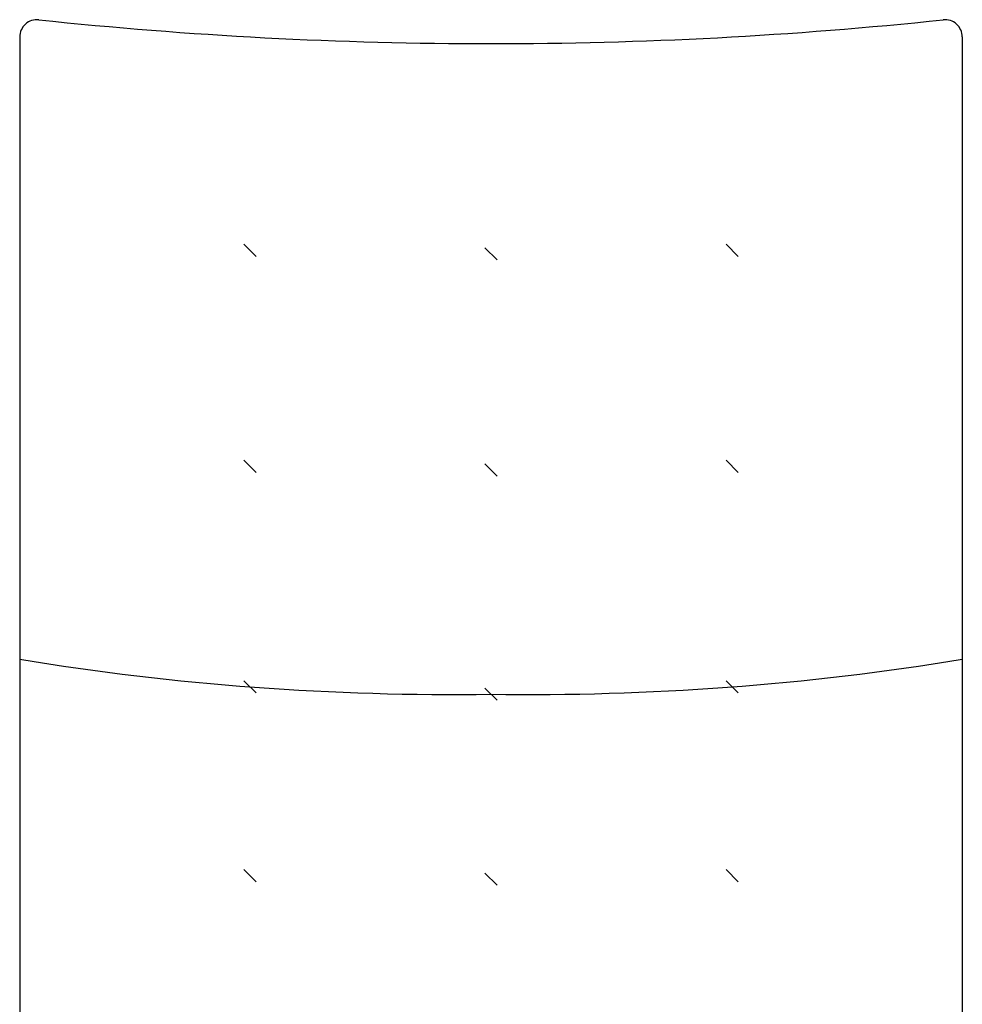
# Model space of a CAD drawing. Units: inches. Extents: x 35598 to 38277, y -15818 to -11563.
# Drawn here: x 37655 to 38200, y -15180 to -14610 of the extents above; entities that cross this region are included whole.
import ezdxf

# ---------------------------------------------------------------- set-up
doc = ezdxf.new("R2010")
doc.units = ezdxf.units.IN
doc.layers.add('1', color=7, linetype='Continuous')

msp = doc.modelspace()

# ---------------------------------------------------------------- linework, layer by layer
at = {"layer": '1', "color": 7, "linetype": 'Continuous'}
for p, q in [((37655.32, -14620.03), (37655.32, -15737.35)), ((38200.32, -14620.03), (38200.32, -15737.35)), ((37784.88, -14739.92), (37791.95, -14746.99)), ((38063.7, -14739.92), (38070.77, -14746.99)), ((37924.29, -14741.92), (37931.36, -14748.99)), ((37784.88, -14864.92), (37791.95, -14871.99)), ((38063.7, -14864.92), (38070.77, -14871.99)), ((37924.29, -14866.92), (37931.36, -14873.99)), ((37784.88, -14992.42), (37791.95, -14999.49)), ((38063.7, -14992.42), (38070.77, -14999.49)), ((37924.29, -14996.66), (37931.36, -15003.73)), ((37784.88, -15101.66), (37791.95, -15108.73)), ((37924.29, -15103.66), (37931.36, -15110.73)), ((38063.7, -15101.66), (38070.77, -15108.73))]:
    msp.add_line(p, q, dxfattribs=at)
for centre, radius, start, end in [((37665.32, -14620.03), 10, 83.9548, 180), ((37927.83, -12141.27), 2482.62, -96.04518, -83.95504), ((38190.32, -14620.03), 10, 0, 96.045)]:
    msp.add_arc(centre, radius, start, end, dxfattribs=at)
at = {"layer": '1', "color": 1, "linetype": 'Continuous'}
for centre, start, end in [((37904.88, -13460.81), -99.32873, -89.14608), ((37950.77, -13460.81), -90.85392, -80.67158)]:
    msp.add_arc(centre, 1539.55, start, end, dxfattribs=at)

doc.saveas('drawing.dxf')
